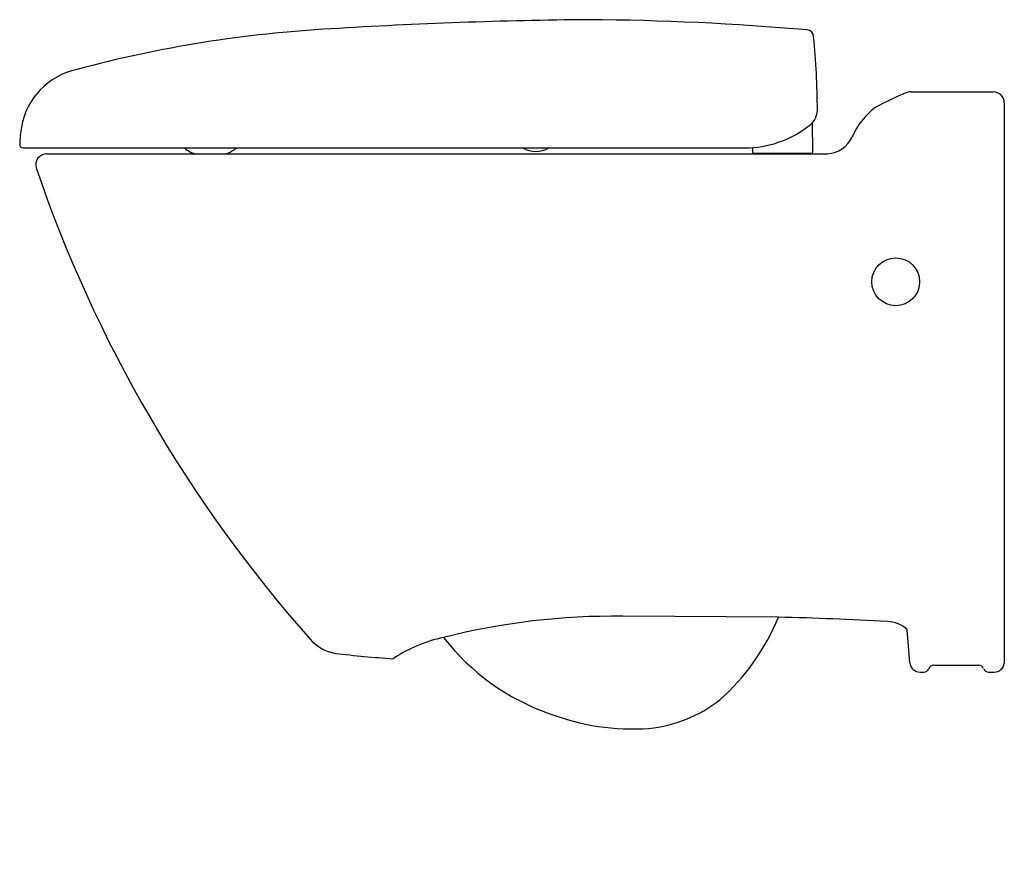
# Model space of a CAD drawing. Extents: x 175.4 to 197.5, y -22.4 to -3.7.
import ezdxf

# ---------------------------------------------------------------- set-up
doc = ezdxf.new("R2010")
doc.units = 0
doc.header["$LTSCALE"] = 0.64311
doc.layers.get('0').update_dxf_attribs({"color": 255, "linetype": 'CONTINUOUS'})
doc.layers.get('DEFPOINTS').update_dxf_attribs({"linetype": 'CONTINUOUS'})
doc.styles.get("Standard").update_dxf_attribs({"font": 'txt', "width": 0.8})

msp = doc.modelspace()

# ---------------------------------------------------------------- linework, layer by layer
for p, q in [((195.411, -5.287), (197.252, -5.287)), ((197.502, -5.537), (197.502, -18.136)), ((193.197, -6.633), (193.186, -5.981)), ((175.443, -6.546), (191.662, -6.546)), ((191.843, -6.54), (191.843, -6.633)), ((175.969, -6.68), (193.531, -6.68)), ((191.874, -6.665), (193.165, -6.665)), ((192.46, -6.68), (192.479, -6.665)), ((192.674, -6.68), (192.693, -6.665)), ((192.423, -17.099), (188.927, -17.079)), ((195.378, -18.126), (195.321, -17.376))]:
    msp.add_line(p, q)
msp.add_circle((195.061, -9.558), 0.538)
for centre, radius, start, end in [((189.141, -112.831), 109.171, 90.51662, 93.55818), ((187.745, -65.023), 61.36, 85.01979, 89.61573), ((183.865, -31.598), 27.768, 93.0955, 105.0654), ((193.058, -4.05), 0.156, 0.569, 85.0198), ((176.35, -5.752), 16.95, 0.1942, 5.768), ((176.981, -6.349), 1.6, 102.0209, 170.2723), ((195.418, -5.68), 0.394, 90.9709, 118.8747), ((197.252, -5.537), 0.25, 0.0008, 89.9992), ((198.416, -12.702), 8.027, 113.4073, 118.3824), ((192.864, -5.687), 0.436, 308.5276, 358.9577), ((195.506, -6.877), 1.533, 126.1835, 158.0526), ((179.206, -6.655), 3.846, 171.3825, 177.1724), ((191.665, -4.203), 2.344, 269.9229, 308.8603), ((193.486, -6.019), 0.662, 273.9261, 334.5394), ((175.441, -6.471), 0.0758, 175.6521, 271.9579), ((179.519, -6.038), 0.678, 228.5636, 251.2705), ((179.75, -5.973), 0.752, 289.8948, 310.3099), ((186.967, -6.036), 0.589, 240.046, 299.954), ((191.874, -6.633), 0.0315, 180.2002, 269.9996), ((193.165, -6.633), 0.0315, 269.9996, 0.0172), ((175.976, -6.932), 0.252, 91.5688, 194.1681), ((205.28, 3.092), 31.221, 198.8451, 221.4883), ((188.702, -32.433), 15.355, 89.1612, 104.35), ((187.737, -15.18), 5.064, 311.7032, 337.7304), ((190.809, -88.466), 71.384, 86.73499, 88.70451), ((194.866, -17.863), 0.666, 46.9468, 89.236), ((182.64, -16.933), 0.996, 221.364, 259.928), ((185.552, -20.713), 3.224, 101.7303, 123.7888), ((188.978, -14.388), 5.167, 217.8218, 250.6354), ((185.726, 10.219), 28.321, 263.39, 266.0183), ((195.612, -18.098), 0.236, 186.8492, 269.977), ((197.279, -18.109), 0.225, 268.9572, 353.131), ((195.633, -14.478), 3.856, 269.693, 270.8703), ((195.692, -18.217), 0.117, 269.5685, 339.8445), ((195.914, -18.295), 0.118, 89.9401, 161.4009), ((196.17, 654.666), 672.842, 269.978234, 270.064462), ((196.924, -18.297), 0.121, 19.4911, 88.8648), ((197.149, -18.216), 0.118, 200.3343, 270.0077), ((197.212, 8599.002), 8617.336, 269.9995834, 270.0004166), ((189.183, -16.476), 3.142, 276.0085, 307.7326), ((189.153, -14.349), 5.264, 248.9804, 273.9104)]:
    msp.add_arc(centre, radius, start, end)

# ---------------------------------------------------------------- texts
at = {"layer": 'DEFPOINTS'}
for tag, p, s in [('MODELNUMBER', (197.491, -22.405), 'K-18133IN-2SP'), ('TRADENAME', (197.491, -22.407), 'PRESQUILE'), ('PRODUCT', (197.491, -22.409), 'TOILET')]:
    msp.add_attdef(tag, p, s, height=0.001, dxfattribs=at)

doc.saveas('drawing.dxf')
